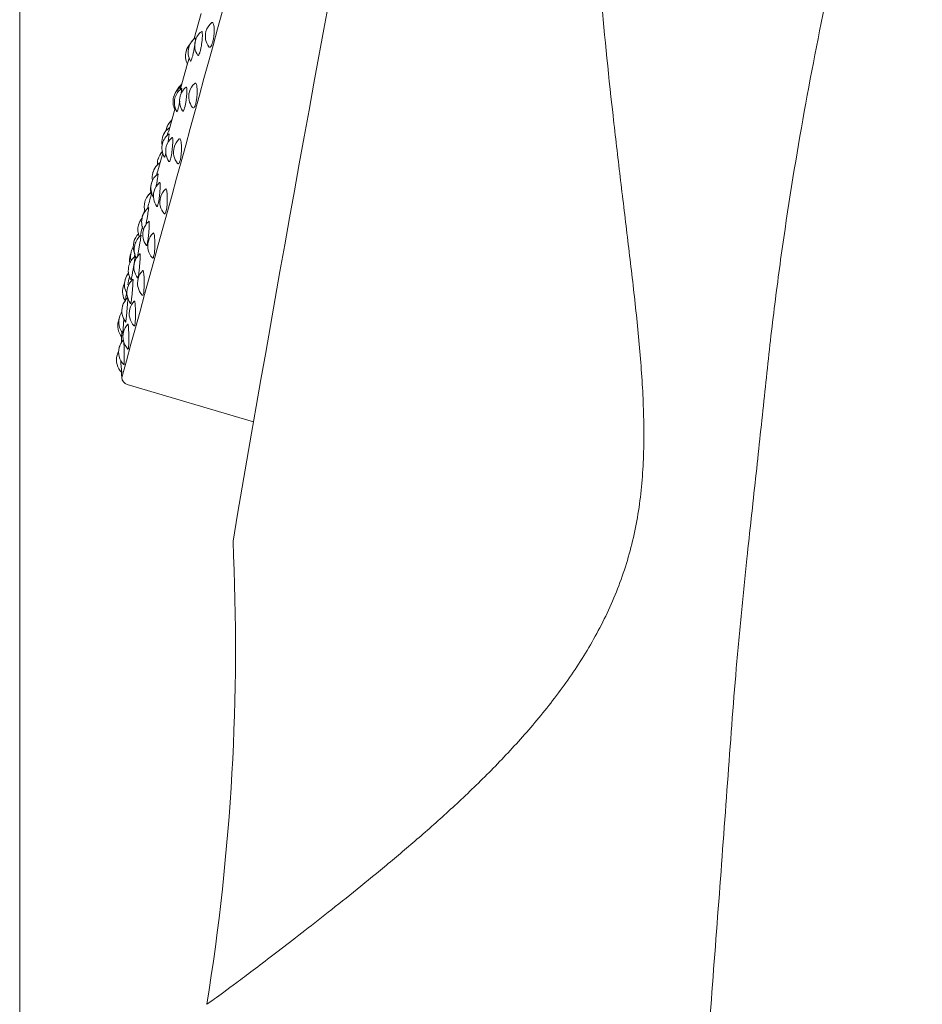
# Model space of a CAD drawing. Units: millimetres. Extents: x 0 to 2870, y 0 to 2970.
# Drawn here: x 1533 to 1553, y 1931 to 1953 of the extents above; entities that cross this region are included whole.
import ezdxf

# ---------------------------------------------------------------- set-up
doc = ezdxf.new("R2010")
doc.units = ezdxf.units.MM
doc.header["$LTSCALE"] = 50
doc.header["$PDMODE"] = 1
doc.header["$PDSIZE"] = -2
doc.layers.add('DIM', color=3, linetype='Continuous', lineweight=13)
doc.layers.add('MODEL', color=7, linetype='Continuous', lineweight=20)
doc.styles.add('ＭＳ ゴシック', font='msgothic.ttc', dxfattribs={"bigfont": 'ＭＳ ゴシック'})
doc.dimstyles.new('tfrom線あり', dxfattribs={"dimtxt": 24, "dimasz": 6, "dimexe": 0, "dimexo": 20, "dimgap": 15, "dimtad": 1, "dimdec": 0, "dimzin": 11, "dimdsep": 46, "dimtxsty": 'ＭＳ ゴシック', "dimblk": 'DOT', "dimcen": 0, "dimazin": 0, "dimtfac": 1, "dimtdec": 1, "dimtix": 1, "dimtofl": 0, "dimtmove": 0, "dimatfit": 0, "dimldrblk": 'DOT', "dimfxl": 1, "dimfrac": 2, "dimtolj": 1, "dimtzin": 11, "dimarcsym": 0})

# ---------------------------------------------------------------- blocks, each defined once
blk = doc.blocks.new('_DOT')
at = {"color": 0, "linetype": 'ByBlock', "lineweight": -2}
blk.add_line((-0.5, 0), (-1, 0), dxfattribs=at)
at = {"color": 0, "linetype": 'ByBlock', "lineweight": -2, "const_width": 0.5}
blk.add_lwpolyline([(-0.25, 0, 1), (0.25, 0, 1)], format="xyb", close=True, dxfattribs=at)
blk = doc.blocks.new('*D56')
at = {"layer": 'Defpoints', "color": 0}
for p in [(1583.183, 1947.115), (1544.146, 1824.173), (1544.146, 1738.737)]:
    blk.add_point(p, dxfattribs=at)
at = {"layer": 'DIM', "color": 0, "linetype": 'Continuous', "lineweight": -2}
for p, q in [((1583.183, 1927.115), (1583.183, 1738.737)), ((1544.146, 1804.173), (1544.146, 1738.737)), ((1583.183, 1738.737), (1550.146, 1738.737)), ((1583.183, 1738.737), (1679.087, 1738.737)), ((1589.183, 1738.737), (1595.183, 1738.737))]:
    blk.add_line(p, q, dxfattribs=at)
at = {"layer": 'DIM', "color": 0, "lineweight": -2, "xscale": 6, "yscale": 6, "zscale": 6, "rotation": 180}
for p in [(1544.146, 1738.737), (1583.183, 1738.737)]:
    blk.add_blockref('_DOT', p, dxfattribs=at)
at = {"layer": 'DIM', "color": 0, "ltscale": 0.05, "insert": (1650.073, 1765.742), "char_height": 24, "attachment_point": 5, "style": 'ＭＳ ゴシック'}
blk.add_mtext('\\A1;\\A1;39', dxfattribs=at)

msp = doc.modelspace()

# ---------------------------------------------------------------- linework, layer by layer
at = {"layer": 'MODEL', "linetype": 'Continuous'}
for p, q in [((1532.529, 2045.655), (1532.529, 1880.131)), ((1536.611, 1952.833), (1536.455, 1952.266)), ((1536.302, 1951.706), (1536.139, 1951.115)), ((1536.02, 1950.68), (1535.883, 1950.183)), ((1535.748, 1949.691), (1535.661, 1949.373)), ((1535.502, 1948.794), (1535.474, 1948.693)), ((1534.824, 1944.641), (1534.823, 1944.667)), ((1534.948, 1944.485), (1537.791, 1943.65))]:
    msp.add_line(p, q, dxfattribs=at)
for centre, radius, start, end in [((2429.135, 1788.719), 904.709, 167.817991, 170.312223), ((-9686.058, 5033.403), 11638.241, 344.6094301, 344.7314509), ((1537.105, 1952.32), 0.4, 130.5654, 164.6437), ((1536.719, 1951.958), 0.4, 126.2586, 164.6437), ((1536.722, 1951.968), 0.4, 131.7633, 153.2331), ((1536.866, 1952.11), 0.4, 128.8065, 164.6437), ((1537.105, 1952.32), 0.4, 164.6437, 216.3514), ((1536.659, 1951.871), 0.4, 138.7735, 164.6437), ((1536.662, 1951.88), 0.4, 136.6754, 164.6437), ((1536.719, 1951.958), 0.4, 164.6437, 209.7053), ((1536.866, 1952.11), 0.4, 164.6437, 213.3193), ((1536.659, 1951.871), 0.4, 164.6437, 206.2777), ((1536.378, 1950.846), 0.4, 123.49, 164.6437), ((1536.38, 1950.854), 0.4, 139.868, 164.6437), ((1536.408, 1950.825), 0.4, 126.7471, 164.6437), ((1536.437, 1950.944), 0.4, 130.8655, 156.9493), ((1536.435, 1950.937), 0.4, 130.8655, 155.3792), ((1536.524, 1950.866), 0.4, 129.3202, 164.6437), ((1536.732, 1950.961), 0.4, 131.7832, 164.6437), ((1536.378, 1950.846), 0.4, 164.6437, 206.1915), ((1536.408, 1950.825), 0.4, 164.6437, 209.9138), ((1536.524, 1950.866), 0.4, 164.6437, 214.071), ((1536.732, 1950.961), 0.4, 164.6437, 217.684), ((1536.127, 1949.934), 0.4, 123.2151, 164.6437), ((1536.214, 1950.13), 0.4, 164.6437, 170.9442), ((1536.214, 1950.13), 0.4, 130.8655, 164.6437), ((1536.215, 1950.136), 0.4, 130.8655, 164.6437), ((1536.127, 1949.934), 0.4, 164.6437, 189.9921), ((1536.128, 1949.804), 0.4, 127.1947, 164.6437), ((1536.129, 1949.941), 0.4, 140.719, 164.6437), ((1536.213, 1949.733), 0.4, 130.0205, 164.6437), ((1537.899, 1949.453), 2.15, 159.5937, 162.6117), ((1536.389, 1949.714), 0.4, 132.6348, 164.6437), ((1536.128, 1949.804), 0.4, 164.6437, 210.6082), ((1536.213, 1949.733), 0.4, 164.6437, 215.0787), ((1536.389, 1949.714), 0.4, 164.6437, 219.7046), ((1536.025, 1949.444), 0.4, 135.5428, 164.6437), ((1536.026, 1949.449), 0.4, 135.9631, 164.6437), ((1535.91, 1949.144), 0.4, 123.2142, 164.6437), ((1535.912, 1949.15), 0.4, 135.4649, 164.6437), ((1539.242, 1948.24), 3.76, 162.1557, 165.2377), ((1536.025, 1949.444), 0.4, 164.6437, 182.0543), ((1535.881, 1948.908), 0.4, 127.2897, 164.6437), ((1535.91, 1949.144), 0.4, 164.6437, 190.1219), ((1535.872, 1948.885), 0.4, 164.6437, 191.8897), ((1535.881, 1948.908), 0.4, 164.6437, 211.0816), ((1535.872, 1948.885), 0.4, 154.7033, 164.6437), ((1535.873, 1948.889), 0.4, 152.2215, 164.6437), ((1535.883, 1948.914), 0.4, 155.774, 159.2268), ((1535.937, 1948.726), 0.4, 130.7984, 164.6437), ((1535.73, 1948.487), 0.4, 125.6299, 164.6437), ((1535.731, 1948.491), 0.4, 128.4946, 164.6437), ((1540.514, 1947.188), 5.262, 163.1628, 166.2855), ((1535.937, 1948.726), 0.4, 164.6437, 215.5958), ((1536.081, 1948.59), 0.4, 164.6437, 220.7633), ((1536.081, 1948.59), 0.4, 133.4273, 164.6437), ((1535.672, 1948.145), 0.4, 127.3252, 164.6437), ((1535.73, 1948.487), 0.4, 164.6437, 195.7003), ((1535.672, 1948.145), 0.4, 164.6437, 206.3456), ((1535.677, 1948.176), 0.4, 164.6437, 172.8505), ((1535.677, 1948.176), 0.4, 146.7499, 164.6437), ((1535.678, 1948.178), 0.4, 146.9226, 164.6437), ((1535.587, 1947.967), 0.4, 164.6437, 202.9977), ((1535.587, 1947.967), 0.4, 140.0754, 164.6437), ((1535.588, 1947.971), 0.4, 140.1638, 164.6437), ((1541.634, 1946.327), 6.568, 164.9058, 166.8741), ((1535.697, 1947.854), 0.4, 131.2372, 164.6437), ((1535.484, 1947.593), 0.4, 135.2667, 164.6437), ((1535.485, 1947.595), 0.4, 135.4753, 164.6437), ((1535.502, 1947.525), 0.4, 127.7753, 164.6437), ((1535.697, 1947.854), 0.4, 164.6437, 216.3966), ((1535.81, 1947.604), 0.4, 134.4342, 164.6437), ((1535.422, 1947.366), 0.4, 147.3963, 164.6437), ((1535.422, 1947.367), 0.4, 147.492, 164.6437), ((1535.484, 1947.593), 0.4, 164.6437, 199.5687), ((1535.502, 1947.525), 0.4, 164.6437, 208.9944), ((1535.81, 1947.604), 0.4, 164.6437, 222.0605), ((1535.372, 1947.054), 0.4, 127.8793, 164.6437), ((1535.401, 1947.291), 0.4, 164.6437, 190.2619), ((1535.401, 1947.291), 0.4, 158.9509, 164.6437), ((1535.422, 1947.366), 0.4, 164.6437, 194.0536), ((1543.144, 1945.272), 8.302, 164.9587, 165.5685), ((1535.498, 1947.127), 0.4, 131.3568, 164.6437), ((1535.372, 1947.054), 0.4, 164.6437, 211.9319), ((1535.373, 1947.057), 0.4, 156.0344, 164.6437), ((1535.498, 1947.127), 0.4, 164.6437, 217.146), ((1535.286, 1946.739), 0.4, 140.3062, 164.6437), ((1535.285, 1946.737), 0.4, 140.148, 164.6437), ((1535.579, 1946.765), 0.4, 135.1108, 164.6437), ((1535.242, 1946.578), 0.4, 164.6437, 212.2483), ((1535.242, 1946.579), 0.4, 152.6612, 164.6437), ((1535.242, 1946.578), 0.4, 152.6119, 164.6437), ((1535.285, 1946.737), 0.4, 164.6437, 210.4256), ((1535.34, 1946.554), 0.4, 131.8243, 164.6437), ((1536.798, 1946.469), 1.852, 166.5805, 171.8391), ((1535.579, 1946.765), 0.4, 164.6437, 222.7748), ((1535.34, 1946.554), 0.4, 164.6437, 217.449), ((1535.226, 1946.14), 0.4, 164.6437, 218.0359), ((1535.226, 1946.14), 0.4, 132.1906, 164.6437), ((1535.227, 1946.142), 0.4, 143.9715, 164.6437), ((1535.392, 1946.082), 0.4, 135.4841, 164.6437), ((1535.158, 1945.891), 0.4, 145.6341, 164.6437), ((1535.158, 1945.89), 0.4, 145.5272, 164.6437), ((1535.392, 1946.082), 0.4, 164.6437, 223.8073), ((1535.135, 1945.807), 0.4, 164.6437, 218.1937), ((1535.135, 1945.807), 0.4, 158.3536, 164.6437), ((1535.158, 1945.89), 0.4, 164.6437, 218.157), ((1535.25, 1945.564), 0.4, 135.5715, 164.6437), ((1544.34, 1945.042), 9.532, 176.2395, 176.8979), ((1535.25, 1945.564), 0.4, 164.6437, 224.4445), ((1535.154, 1945.215), 0.4, 137.7868, 164.6437), ((1535.155, 1945.217), 0.4, 147.631, 164.6437), ((1543.413, 1945.119), 8.602, 177.0591, 177.9157), ((1535.106, 1945.04), 0.4, 164.6437, 225.4294), ((1535.106, 1945.041), 0.4, 151.4348, 164.6437), ((1535.106, 1945.04), 0.4, 151.3804, 164.6437), ((1535.154, 1945.215), 0.4, 164.6437, 224.8116), ((1536.729, 1945.059), 1.928, 180.9927, 189.0726), ((1543.413, 1945.119), 8.602, 182.3681, 183.0094), ((1534.997, 1944.651), 0.173, 183.1826, 253.6438), ((1486.704, 1938.594), 50.679, 350.8636, 2.6783)]:
    msp.add_arc(centre, radius, start, end, dxfattribs=at)
for points, knots in [([(1536.74, 1930.547), (1536.74, 1930.547), (1536.769, 1930.568), (1536.939, 1930.691), (1537.36, 1930.995), (1538.176, 1931.611), (1539.092, 1932.319), (1539.945, 1932.995), (1540.636, 1933.555), (1541.367, 1934.169), (1542.125, 1934.836), (1542.896, 1935.56), (1543.533, 1936.215), (1544.028, 1936.772), (1544.509, 1937.352), (1544.962, 1937.97), (1545.372, 1938.629), (1545.746, 1939.316), (1546.135, 1940.23), (1546.389, 1941.212), (1546.508, 1942.029), (1546.558, 1942.653), (1546.575, 1943.287), (1546.561, 1944.143), (1546.488, 1945.227), (1546.351, 1946.547), (1546.191, 1947.885), (1546.026, 1949.24), (1545.813, 1951.068), (1545.578, 1953.392), (1545.383, 1956.23), (1545.29, 1959.098), (1545.296, 1961.972), (1545.392, 1964.831), (1545.533, 1967.183), (1545.673, 1969.037), (1545.789, 1970.41), (1545.914, 1971.764), (1546.046, 1973.095), (1546.182, 1974.4), (1546.366, 1976.101), (1546.55, 1977.733), (1546.727, 1979.278), (1546.855, 1980.39), (1546.977, 1981.449), (1547.129, 1982.786), (1547.299, 1984.306), (1547.465, 1985.869), (1547.574, 1986.944), (1547.643, 1987.665), (1547.686, 1988.134), (1547.721, 1988.533), (1547.758, 1988.969), (1547.777, 1989.216), (1547.785, 1989.322), (1547.786, 1989.337)], [0, 0, 0, 0, 0.01603, 0.032059, 0.064119, 0.096178, 0.128238, 0.144268, 0.160297, 0.176327, 0.192357, 0.208387, 0.224416, 0.232431, 0.240446, 0.256476, 0.264491, 0.272506, 0.288535, 0.304565, 0.31258, 0.320595, 0.32861, 0.336625, 0.352654, 0.368684, 0.384714, 0.400744, 0.416773, 0.448833, 0.480892, 0.512952, 0.545011, 0.577071, 0.60913, 0.62516, 0.64119, 0.657219, 0.673249, 0.689279, 0.705309, 0.737368, 0.753398, 0.769428, 0.785457, 0.801487, 0.833547, 0.865606, 0.897665, 0.913695, 0.929725, 0.945755, 0.961784, 0.993844, 1, 1, 1, 1]), ([(1553.436, 1964.989), (1553.309, 1964.473), (1553.053, 1963.438), (1552.599, 1961.387), (1551.996, 1958.972), (1551.314, 1956.159), (1550.491, 1952.415), (1549.866, 1949.009), (1549.449, 1945.799), (1549.27, 1944.127), (1549.118, 1942.677), (1548.986, 1941.483), (1548.876, 1940.479), (1548.761, 1939.356), (1548.609, 1937.691), (1548.452, 1935.538), (1548.259, 1932.873), (1548.009, 1929.693), (1547.79, 1925.982), (1547.632, 1921.932), (1547.479, 1918.036), (1547.379, 1914.305), (1547.313, 1910.567), (1547.217, 1905.162), (1547.137, 1898.087), (1547.085, 1889.344), (1547.053, 1880.598), (1547.002, 1871.852), (1546.899, 1863.107), (1546.793, 1855.821), (1546.726, 1849.993), (1546.686, 1845.626), (1546.687, 1841.99), (1546.774, 1839.72), (1546.829, 1838.904), (1546.835, 1838.811)], [0, 0, 0, 0, 0.015795, 0.03168, 0.06347, 0.095172, 0.126839, 0.190069, 0.205855, 0.221652, 0.237482, 0.245397, 0.253297, 0.263597, 0.273899, 0.294539, 0.315227, 0.335892, 0.366838, 0.39784, 0.424989, 0.452135, 0.479304, 0.506487, 0.569913, 0.633355, 0.696809, 0.760272, 0.823721, 0.887148, 0.918858, 0.950559, 0.982205, 0.997976, 1, 1, 1, 1]), ([(1536.802, 1952.07), (1536.807, 1952.07), (1536.812, 1952.072), (1536.817, 1952.076), (1536.825, 1952.082), (1536.834, 1952.094), (1536.842, 1952.109), (1536.85, 1952.125), (1536.858, 1952.146), (1536.866, 1952.169), (1536.873, 1952.193), (1536.88, 1952.221), (1536.885, 1952.25), (1536.891, 1952.279), (1536.895, 1952.311), (1536.898, 1952.343), (1536.901, 1952.375), (1536.903, 1952.407), (1536.903, 1952.437), (1536.904, 1952.468), (1536.903, 1952.497), (1536.9, 1952.522), (1536.898, 1952.547), (1536.895, 1952.569), (1536.89, 1952.587), (1536.886, 1952.604), (1536.88, 1952.616), (1536.874, 1952.624), (1536.868, 1952.631), (1536.861, 1952.633), (1536.854, 1952.63), (1536.851, 1952.629), (1536.849, 1952.627), (1536.847, 1952.625)], [0, 0, 0, 0, 0.05986, 0.05986, 0.05986, 0.158876, 0.158876, 0.158876, 0.257728, 0.257728, 0.257728, 0.357311, 0.357311, 0.357311, 0.458225, 0.458225, 0.458225, 0.560496, 0.560496, 0.560496, 0.663544, 0.663544, 0.663544, 0.766441, 0.766441, 0.766441, 0.868322, 0.868322, 0.868322, 0.968764, 0.968764, 0.968764, 1, 1, 1, 1]), ([(1536.483, 1952.224), (1536.484, 1952.229), (1536.484, 1952.233), (1536.485, 1952.237), (1536.486, 1952.254), (1536.487, 1952.266), (1536.487, 1952.274), (1536.487, 1952.28), (1536.485, 1952.283), (1536.483, 1952.281)], [0, 0, 0, 0, 0.119674, 0.119674, 0.119674, 0.583588, 0.583588, 0.583588, 1, 1, 1, 1]), ([(1536.533, 1951.889), (1536.535, 1951.886), (1536.538, 1951.885), (1536.541, 1951.885), (1536.546, 1951.886), (1536.552, 1951.892), (1536.558, 1951.902), (1536.565, 1951.913), (1536.571, 1951.928), (1536.578, 1951.947), (1536.585, 1951.966), (1536.591, 1951.989), (1536.598, 1952.015), (1536.604, 1952.041), (1536.61, 1952.07), (1536.615, 1952.099), (1536.62, 1952.129), (1536.625, 1952.161), (1536.628, 1952.191), (1536.632, 1952.222), (1536.635, 1952.252), (1536.636, 1952.279), (1536.638, 1952.307), (1536.639, 1952.332), (1536.638, 1952.353), (1536.638, 1952.374), (1536.637, 1952.391), (1536.635, 1952.403), (1536.632, 1952.415), (1536.629, 1952.423), (1536.625, 1952.425), (1536.623, 1952.426), (1536.62, 1952.426), (1536.618, 1952.424)], [0, 0, 0, 0, 0.058845, 0.058845, 0.058845, 0.155219, 0.155219, 0.155219, 0.251043, 0.251043, 0.251043, 0.347263, 0.347263, 0.347263, 0.444682, 0.444682, 0.444682, 0.543598, 0.543598, 0.543598, 0.643645, 0.643645, 0.643645, 0.74395, 0.74395, 0.74395, 0.843521, 0.843521, 0.843521, 0.941687, 0.941687, 0.941687, 1, 1, 1, 1]), ([(1536.372, 1951.759), (1536.374, 1951.756), (1536.377, 1951.757), (1536.38, 1951.761), (1536.384, 1951.767), (1536.388, 1951.777), (1536.394, 1951.791), (1536.399, 1951.805), (1536.405, 1951.824), (1536.411, 1951.845), (1536.417, 1951.867), (1536.423, 1951.893), (1536.429, 1951.92), (1536.436, 1951.947), (1536.442, 1951.977), (1536.448, 1952.006), (1536.454, 1952.036), (1536.459, 1952.067), (1536.464, 1952.095), (1536.469, 1952.124), (1536.474, 1952.152), (1536.477, 1952.176), (1536.478, 1952.18), (1536.478, 1952.184), (1536.479, 1952.188)], [0, 0, 0, 0, 0.12472, 0.12472, 0.12472, 0.263377, 0.263377, 0.263377, 0.402021, 0.402021, 0.402021, 0.54206, 0.54206, 0.54206, 0.684344, 0.684344, 0.684344, 0.828741, 0.828741, 0.828741, 0.974171, 0.974171, 0.974171, 1, 1, 1, 1]), ([(1536.301, 1951.694), (1536.301, 1951.693), (1536.301, 1951.693), (1536.301, 1951.693), (1536.302, 1951.693), (1536.303, 1951.698), (1536.306, 1951.707), (1536.309, 1951.717), (1536.314, 1951.73), (1536.318, 1951.748), (1536.323, 1951.765), (1536.329, 1951.787), (1536.336, 1951.811), (1536.338, 1951.821), (1536.341, 1951.831), (1536.344, 1951.842)], [0, 0, 0, 0, 0.023871, 0.023871, 0.023871, 0.310023, 0.310023, 0.310023, 0.594777, 0.594777, 0.594777, 0.881328, 0.881328, 0.881328, 1, 1, 1, 1]), ([(1536.159, 1951.019), (1536.163, 1951.044), (1536.166, 1951.067), (1536.168, 1951.086), (1536.171, 1951.105), (1536.172, 1951.12), (1536.173, 1951.13), (1536.173, 1951.14), (1536.173, 1951.146), (1536.171, 1951.147), (1536.171, 1951.147), (1536.171, 1951.147), (1536.17, 1951.146)], [0, 0, 0, 0, 0.313172, 0.313172, 0.313172, 0.627606, 0.627606, 0.627606, 0.936845, 0.936845, 0.936845, 1, 1, 1, 1]), ([(1536.194, 1950.641), (1536.195, 1950.639), (1536.196, 1950.637), (1536.198, 1950.637), (1536.202, 1950.634), (1536.207, 1950.637), (1536.213, 1950.645), (1536.218, 1950.652), (1536.224, 1950.665), (1536.23, 1950.682), (1536.236, 1950.698), (1536.242, 1950.719), (1536.248, 1950.743), (1536.254, 1950.768), (1536.259, 1950.795), (1536.264, 1950.824), (1536.269, 1950.853), (1536.274, 1950.885), (1536.277, 1950.915), (1536.281, 1950.946), (1536.284, 1950.977), (1536.286, 1951.006), (1536.288, 1951.035), (1536.289, 1951.062), (1536.29, 1951.085), (1536.29, 1951.108), (1536.289, 1951.128), (1536.288, 1951.143), (1536.287, 1951.158), (1536.284, 1951.168), (1536.281, 1951.173), (1536.279, 1951.178), (1536.275, 1951.179), (1536.272, 1951.176)], [0, 0, 0, 0, 0.032454, 0.032454, 0.032454, 0.128867, 0.128867, 0.128867, 0.22473, 0.22473, 0.22473, 0.32099, 0.32099, 0.32099, 0.418451, 0.418451, 0.418451, 0.517413, 0.517413, 0.517413, 0.617508, 0.617508, 0.617508, 0.717861, 0.717861, 0.717861, 0.817478, 0.817478, 0.817478, 0.915686, 0.915686, 0.915686, 1, 1, 1, 1]), ([(1536.427, 1950.707), (1536.431, 1950.705), (1536.436, 1950.705), (1536.44, 1950.707), (1536.447, 1950.71), (1536.455, 1950.718), (1536.463, 1950.731), (1536.47, 1950.745), (1536.478, 1950.763), (1536.484, 1950.784), (1536.491, 1950.806), (1536.497, 1950.832), (1536.502, 1950.86), (1536.507, 1950.888), (1536.512, 1950.919), (1536.515, 1950.95), (1536.518, 1950.982), (1536.52, 1951.015), (1536.52, 1951.046), (1536.521, 1951.077), (1536.52, 1951.108), (1536.519, 1951.135), (1536.517, 1951.162), (1536.514, 1951.186), (1536.51, 1951.206), (1536.506, 1951.226), (1536.502, 1951.241), (1536.496, 1951.251), (1536.491, 1951.262), (1536.485, 1951.267), (1536.479, 1951.267), (1536.475, 1951.267), (1536.471, 1951.265), (1536.468, 1951.262)], [0, 0, 0, 0, 0.058342, 0.058342, 0.058342, 0.154869, 0.154869, 0.154869, 0.251237, 0.251237, 0.251237, 0.34832, 0.34832, 0.34832, 0.446707, 0.446707, 0.446707, 0.546419, 0.546419, 0.546419, 0.646888, 0.646888, 0.646888, 0.747208, 0.747208, 0.747208, 0.846533, 0.846533, 0.846533, 0.944451, 0.944451, 0.944451, 1, 1, 1, 1]), ([(1536.02, 1950.668), (1536.02, 1950.667), (1536.021, 1950.669), (1536.023, 1950.674), (1536.025, 1950.681), (1536.028, 1950.692), (1536.032, 1950.707), (1536.033, 1950.707), (1536.033, 1950.708), (1536.033, 1950.709)], [0, 0, 0, 0, 0.422611, 0.422611, 0.422611, 0.977385, 0.977385, 0.977385, 1, 1, 1, 1]), ([(1536.063, 1950.622), (1536.064, 1950.621), (1536.065, 1950.62), (1536.067, 1950.622), (1536.07, 1950.624), (1536.073, 1950.631), (1536.078, 1950.642), (1536.082, 1950.654), (1536.088, 1950.67), (1536.093, 1950.69), (1536.098, 1950.71), (1536.104, 1950.733), (1536.11, 1950.759), (1536.116, 1950.785), (1536.122, 1950.814), (1536.128, 1950.844), (1536.129, 1950.848), (1536.13, 1950.853), (1536.131, 1950.857)], [0, 0, 0, 0, 0.118016, 0.118016, 0.118016, 0.328231, 0.328231, 0.328231, 0.538427, 0.538427, 0.538427, 0.750741, 0.750741, 0.750741, 0.96646, 0.96646, 0.96646, 1, 1, 1, 1]), ([(1535.863, 1949.922), (1535.866, 1949.939), (1535.869, 1949.956), (1535.871, 1949.972), (1535.876, 1949.999), (1535.879, 1950.024), (1535.882, 1950.046), (1535.885, 1950.067), (1535.888, 1950.085), (1535.889, 1950.098), (1535.89, 1950.11), (1535.891, 1950.119), (1535.89, 1950.123), (1535.89, 1950.124), (1535.889, 1950.125), (1535.888, 1950.124)], [0, 0, 0, 0, 0.144311, 0.144311, 0.144311, 0.393246, 0.393246, 0.393246, 0.639019, 0.639019, 0.639019, 0.880729, 0.880729, 0.880729, 1, 1, 1, 1]), ([(1535.886, 1949.503), (1535.89, 1949.498), (1535.894, 1949.498), (1535.898, 1949.503), (1535.903, 1949.507), (1535.908, 1949.517), (1535.913, 1949.531), (1535.919, 1949.545), (1535.924, 1949.564), (1535.929, 1949.586), (1535.935, 1949.608), (1535.94, 1949.635), (1535.945, 1949.662), (1535.949, 1949.691), (1535.954, 1949.721), (1535.957, 1949.752), (1535.961, 1949.783), (1535.964, 1949.815), (1535.967, 1949.844), (1535.969, 1949.874), (1535.971, 1949.903), (1535.971, 1949.928), (1535.972, 1949.953), (1535.972, 1949.975), (1535.972, 1949.993), (1535.971, 1950.01), (1535.97, 1950.023), (1535.967, 1950.032), (1535.965, 1950.04), (1535.962, 1950.043), (1535.959, 1950.042), (1535.958, 1950.041), (1535.958, 1950.041), (1535.957, 1950.04)], [0, 0, 0, 0, 0.09428, 0.09428, 0.09428, 0.190993, 0.190993, 0.190993, 0.288108, 0.288108, 0.288108, 0.386437, 0.386437, 0.386437, 0.486282, 0.486282, 0.486282, 0.587272, 0.587272, 0.587272, 0.688521, 0.688521, 0.688521, 0.789026, 0.789026, 0.789026, 0.888108, 0.888108, 0.888108, 0.985703, 0.985703, 0.985703, 1, 1, 1, 1]), ([(1536.083, 1949.457), (1536.087, 1949.453), (1536.091, 1949.451), (1536.095, 1949.451), (1536.101, 1949.452), (1536.108, 1949.457), (1536.115, 1949.467), (1536.121, 1949.478), (1536.128, 1949.493), (1536.134, 1949.512), (1536.14, 1949.532), (1536.146, 1949.556), (1536.15, 1949.582), (1536.155, 1949.609), (1536.159, 1949.639), (1536.162, 1949.67), (1536.165, 1949.701), (1536.167, 1949.733), (1536.168, 1949.765), (1536.168, 1949.797), (1536.168, 1949.828), (1536.167, 1949.857), (1536.166, 1949.886), (1536.163, 1949.912), (1536.16, 1949.934), (1536.157, 1949.956), (1536.153, 1949.975), (1536.149, 1949.988), (1536.144, 1950.001), (1536.139, 1950.009), (1536.134, 1950.012), (1536.129, 1950.015), (1536.124, 1950.014), (1536.12, 1950.009)], [0, 0, 0, 0, 0.056981, 0.056981, 0.056981, 0.151272, 0.151272, 0.151272, 0.24541, 0.24541, 0.24541, 0.340251, 0.340251, 0.340251, 0.436368, 0.436368, 0.436368, 0.533783, 0.533783, 0.533783, 0.631937, 0.631937, 0.631937, 0.729942, 0.729942, 0.729942, 0.826973, 0.826973, 0.826973, 0.922624, 0.922624, 0.922624, 1, 1, 1, 1]), ([(1535.784, 1949.599), (1535.784, 1949.598), (1535.785, 1949.598), (1535.785, 1949.598), (1535.787, 1949.597), (1535.79, 1949.601), (1535.794, 1949.61), (1535.798, 1949.619), (1535.802, 1949.632), (1535.807, 1949.65), (1535.81, 1949.661), (1535.814, 1949.675), (1535.817, 1949.69)], [0, 0, 0, 0, 0.074113, 0.074113, 0.074113, 0.419972, 0.419972, 0.419972, 0.765799, 0.765799, 0.765799, 1, 1, 1, 1]), ([(1535.598, 1948.936), (1535.6, 1948.944), (1535.601, 1948.952), (1535.602, 1948.96), (1535.608, 1948.99), (1535.613, 1949.02), (1535.618, 1949.049), (1535.622, 1949.077), (1535.627, 1949.104), (1535.63, 1949.128), (1535.634, 1949.151), (1535.637, 1949.171), (1535.639, 1949.187), (1535.641, 1949.202), (1535.642, 1949.214), (1535.642, 1949.22), (1535.642, 1949.226), (1535.642, 1949.228), (1535.641, 1949.227)], [0, 0, 0, 0, 0.051655, 0.051655, 0.051655, 0.253373, 0.253373, 0.253373, 0.454373, 0.454373, 0.454373, 0.652819, 0.652819, 0.652819, 0.847983, 0.847983, 0.847983, 1, 1, 1, 1]), ([(1535.613, 1948.491), (1535.615, 1948.488), (1535.617, 1948.487), (1535.619, 1948.488), (1535.623, 1948.49), (1535.628, 1948.497), (1535.632, 1948.508), (1535.637, 1948.519), (1535.641, 1948.536), (1535.646, 1948.556), (1535.651, 1948.576), (1535.655, 1948.6), (1535.66, 1948.627), (1535.664, 1948.654), (1535.668, 1948.684), (1535.672, 1948.714), (1535.676, 1948.744), (1535.679, 1948.776), (1535.681, 1948.807), (1535.684, 1948.837), (1535.686, 1948.867), (1535.687, 1948.894), (1535.689, 1948.921), (1535.689, 1948.945), (1535.689, 1948.965), (1535.689, 1948.985), (1535.689, 1949.001), (1535.687, 1949.012), (1535.686, 1949.023), (1535.684, 1949.03), (1535.681, 1949.031), (1535.68, 1949.032), (1535.679, 1949.031), (1535.677, 1949.03)], [0, 0, 0, 0, 0.060207, 0.060207, 0.060207, 0.157778, 0.157778, 0.157778, 0.255756, 0.255756, 0.255756, 0.35496, 0.35496, 0.35496, 0.455696, 0.455696, 0.455696, 0.557588, 0.557588, 0.557588, 0.659741, 0.659741, 0.659741, 0.761142, 0.761142, 0.761142, 0.861104, 0.861104, 0.861104, 0.959565, 0.959565, 0.959565, 1, 1, 1, 1]), ([(1535.779, 1948.329), (1535.78, 1948.326), (1535.782, 1948.325), (1535.784, 1948.324), (1535.79, 1948.321), (1535.796, 1948.323), (1535.802, 1948.331), (1535.808, 1948.338), (1535.814, 1948.351), (1535.819, 1948.367), (1535.824, 1948.384), (1535.829, 1948.406), (1535.834, 1948.431), (1535.838, 1948.456), (1535.841, 1948.484), (1535.844, 1948.514), (1535.847, 1948.545), (1535.849, 1948.577), (1535.849, 1948.609), (1535.85, 1948.641), (1535.85, 1948.673), (1535.849, 1948.703), (1535.848, 1948.733), (1535.847, 1948.761), (1535.844, 1948.786), (1535.842, 1948.81), (1535.839, 1948.83), (1535.835, 1948.846), (1535.831, 1948.862), (1535.827, 1948.874), (1535.822, 1948.88), (1535.818, 1948.886), (1535.813, 1948.887), (1535.807, 1948.882), (1535.807, 1948.882), (1535.807, 1948.882), (1535.806, 1948.881)], [0, 0, 0, 0, 0.031836, 0.031836, 0.031836, 0.126248, 0.126248, 0.126248, 0.220508, 0.220508, 0.220508, 0.315474, 0.315474, 0.315474, 0.411721, 0.411721, 0.411721, 0.50927, 0.50927, 0.50927, 0.60756, 0.60756, 0.60756, 0.705698, 0.705698, 0.705698, 0.802856, 0.802856, 0.802856, 0.898631, 0.898631, 0.898631, 0.993217, 0.993217, 0.993217, 1, 1, 1, 1]), ([(1535.368, 1948.074), (1535.368, 1948.076), (1535.369, 1948.079), (1535.369, 1948.082), (1535.374, 1948.109), (1535.38, 1948.139), (1535.385, 1948.169), (1535.39, 1948.199), (1535.396, 1948.23), (1535.401, 1948.259), (1535.406, 1948.289), (1535.41, 1948.317), (1535.414, 1948.342), (1535.418, 1948.367), (1535.422, 1948.39), (1535.425, 1948.408), (1535.427, 1948.426), (1535.429, 1948.44), (1535.43, 1948.45), (1535.431, 1948.459), (1535.431, 1948.464), (1535.43, 1948.464), (1535.43, 1948.464), (1535.43, 1948.464), (1535.43, 1948.464)], [0, 0, 0, 0, 0.016831, 0.016831, 0.016831, 0.180315, 0.180315, 0.180315, 0.344969, 0.344969, 0.344969, 0.509037, 0.509037, 0.509037, 0.671019, 0.671019, 0.671019, 0.83032, 0.83032, 0.83032, 0.98751, 0.98751, 0.98751, 1, 1, 1, 1]), ([(1535.376, 1947.615), (1535.377, 1947.614), (1535.378, 1947.613), (1535.379, 1947.613), (1535.382, 1947.612), (1535.385, 1947.615), (1535.389, 1947.624), (1535.393, 1947.632), (1535.397, 1947.646), (1535.401, 1947.664), (1535.405, 1947.681), (1535.409, 1947.704), (1535.413, 1947.729), (1535.417, 1947.754), (1535.42, 1947.783), (1535.424, 1947.812), (1535.427, 1947.842), (1535.431, 1947.874), (1535.433, 1947.905), (1535.436, 1947.936), (1535.438, 1947.967), (1535.44, 1947.995), (1535.442, 1948.023), (1535.443, 1948.049), (1535.444, 1948.072), (1535.444, 1948.094), (1535.444, 1948.113), (1535.444, 1948.127), (1535.443, 1948.14), (1535.442, 1948.15), (1535.44, 1948.154), (1535.439, 1948.157), (1535.437, 1948.158), (1535.435, 1948.156)], [0, 0, 0, 0, 0.02464, 0.02464, 0.02464, 0.123247, 0.123247, 0.123247, 0.222266, 0.222266, 0.222266, 0.322527, 0.322527, 0.322527, 0.424337, 0.424337, 0.424337, 0.527316, 0.527316, 0.527316, 0.630559, 0.630559, 0.630559, 0.73304, 0.73304, 0.73304, 0.834065, 0.834065, 0.834065, 0.933572, 0.933572, 0.933572, 1, 1, 1, 1]), ([(1535.175, 1947.353), (1535.176, 1947.358), (1535.178, 1947.364), (1535.179, 1947.37), (1535.183, 1947.389), (1535.187, 1947.412), (1535.192, 1947.437), (1535.197, 1947.463), (1535.202, 1947.492), (1535.207, 1947.521), (1535.212, 1947.551), (1535.218, 1947.582), (1535.223, 1947.612), (1535.228, 1947.642), (1535.233, 1947.671), (1535.237, 1947.698), (1535.242, 1947.724), (1535.246, 1947.749), (1535.249, 1947.769), (1535.253, 1947.79), (1535.255, 1947.807), (1535.257, 1947.819), (1535.259, 1947.831), (1535.26, 1947.839), (1535.259, 1947.842), (1535.259, 1947.843), (1535.259, 1947.843), (1535.259, 1947.843)], [0, 0, 0, 0, 0.043445, 0.043445, 0.043445, 0.172982, 0.172982, 0.172982, 0.304448, 0.304448, 0.304448, 0.436857, 0.436857, 0.436857, 0.568794, 0.568794, 0.568794, 0.699051, 0.699051, 0.699051, 0.827153, 0.827153, 0.827153, 0.953556, 0.953556, 0.953556, 1, 1, 1, 1]), ([(1535.513, 1947.335), (1535.518, 1947.33), (1535.523, 1947.33), (1535.528, 1947.334), (1535.533, 1947.338), (1535.538, 1947.348), (1535.542, 1947.362), (1535.547, 1947.376), (1535.551, 1947.396), (1535.555, 1947.418), (1535.559, 1947.441), (1535.562, 1947.468), (1535.564, 1947.497), (1535.566, 1947.526), (1535.568, 1947.558), (1535.569, 1947.59), (1535.57, 1947.622), (1535.57, 1947.655), (1535.569, 1947.685), (1535.569, 1947.716), (1535.567, 1947.746), (1535.565, 1947.772), (1535.564, 1947.798), (1535.561, 1947.821), (1535.558, 1947.84), (1535.555, 1947.858), (1535.552, 1947.873), (1535.548, 1947.882), (1535.544, 1947.891), (1535.54, 1947.895), (1535.536, 1947.894), (1535.534, 1947.893), (1535.533, 1947.892), (1535.532, 1947.891)], [0, 0, 0, 0, 0.090234, 0.090234, 0.090234, 0.185927, 0.185927, 0.185927, 0.28234, 0.28234, 0.28234, 0.380055, 0.380055, 0.380055, 0.479094, 0.479094, 0.479094, 0.578885, 0.578885, 0.578885, 0.67852, 0.67852, 0.67852, 0.777158, 0.777158, 0.777158, 0.874388, 0.874388, 0.874388, 0.97041, 0.97041, 0.97041, 1, 1, 1, 1]), ([(1535.034, 1946.841), (1535.034, 1946.84), (1535.035, 1946.843), (1535.037, 1946.848), (1535.039, 1946.855), (1535.042, 1946.867), (1535.045, 1946.883), (1535.048, 1946.899), (1535.052, 1946.92), (1535.056, 1946.943), (1535.061, 1946.967), (1535.065, 1946.995), (1535.07, 1947.023), (1535.075, 1947.052), (1535.081, 1947.083), (1535.086, 1947.113), (1535.091, 1947.143), (1535.096, 1947.174), (1535.101, 1947.202), (1535.106, 1947.229), (1535.11, 1947.256), (1535.114, 1947.278), (1535.118, 1947.301), (1535.122, 1947.32), (1535.124, 1947.335), (1535.126, 1947.35), (1535.128, 1947.36), (1535.129, 1947.366), (1535.129, 1947.37), (1535.129, 1947.372), (1535.129, 1947.371)], [0, 0, 0, 0, 0.084588, 0.084588, 0.084588, 0.188771, 0.188771, 0.188771, 0.294628, 0.294628, 0.294628, 0.402062, 0.402062, 0.402062, 0.510266, 0.510266, 0.510266, 0.618083, 0.618083, 0.618083, 0.724528, 0.724528, 0.724528, 0.829211, 0.829211, 0.829211, 0.932506, 0.932506, 0.932506, 1, 1, 1, 1]), ([(1535.18, 1946.884), (1535.182, 1946.882), (1535.184, 1946.883), (1535.186, 1946.888), (1535.189, 1946.894), (1535.193, 1946.904), (1535.196, 1946.919), (1535.199, 1946.935), (1535.203, 1946.955), (1535.206, 1946.978), (1535.21, 1947.001), (1535.213, 1947.028), (1535.216, 1947.057), (1535.22, 1947.086), (1535.223, 1947.118), (1535.225, 1947.149), (1535.228, 1947.18), (1535.231, 1947.211), (1535.233, 1947.241), (1535.235, 1947.27), (1535.236, 1947.298), (1535.238, 1947.322), (1535.239, 1947.346), (1535.239, 1947.367), (1535.24, 1947.384), (1535.24, 1947.4), (1535.239, 1947.413), (1535.238, 1947.42), (1535.237, 1947.427), (1535.236, 1947.429), (1535.234, 1947.428)], [0, 0, 0, 0, 0.086483, 0.086483, 0.086483, 0.186796, 0.186796, 0.186796, 0.288368, 0.288368, 0.288368, 0.391511, 0.391511, 0.391511, 0.495839, 0.495839, 0.495839, 0.600432, 0.600432, 0.600432, 0.704253, 0.704253, 0.704253, 0.806598, 0.806598, 0.806598, 0.907403, 0.907403, 0.907403, 1, 1, 1, 1]), ([(1535.288, 1946.491), (1535.29, 1946.488), (1535.292, 1946.488), (1535.295, 1946.488), (1535.299, 1946.49), (1535.303, 1946.496), (1535.307, 1946.508), (1535.311, 1946.519), (1535.314, 1946.536), (1535.318, 1946.556), (1535.321, 1946.577), (1535.323, 1946.602), (1535.325, 1946.629), (1535.327, 1946.657), (1535.329, 1946.688), (1535.329, 1946.719), (1535.33, 1946.751), (1535.33, 1946.784), (1535.33, 1946.815), (1535.329, 1946.847), (1535.329, 1946.878), (1535.327, 1946.905), (1535.326, 1946.933), (1535.324, 1946.958), (1535.321, 1946.979), (1535.319, 1947), (1535.316, 1947.017), (1535.313, 1947.029), (1535.311, 1947.041), (1535.307, 1947.048), (1535.304, 1947.05), (1535.302, 1947.051), (1535.3, 1947.051), (1535.298, 1947.049)], [0, 0, 0, 0, 0.054756, 0.054756, 0.054756, 0.151851, 0.151851, 0.151851, 0.249677, 0.249677, 0.249677, 0.348829, 0.348829, 0.348829, 0.449324, 0.449324, 0.449324, 0.550582, 0.550582, 0.550582, 0.65168, 0.65168, 0.65168, 0.751763, 0.751763, 0.751763, 0.850417, 0.850417, 0.850417, 0.947844, 0.947844, 0.947844, 1, 1, 1, 1]), ([(1535.024, 1946.308), (1535.025, 1946.307), (1535.026, 1946.307), (1535.027, 1946.308), (1535.029, 1946.311), (1535.032, 1946.319), (1535.034, 1946.331), (1535.037, 1946.344), (1535.04, 1946.361), (1535.043, 1946.382), (1535.045, 1946.404), (1535.048, 1946.429), (1535.051, 1946.457), (1535.054, 1946.485), (1535.057, 1946.515), (1535.06, 1946.546), (1535.062, 1946.577), (1535.065, 1946.609), (1535.067, 1946.639), (1535.07, 1946.669), (1535.072, 1946.698), (1535.073, 1946.725), (1535.075, 1946.75), (1535.076, 1946.774), (1535.077, 1946.793), (1535.078, 1946.812), (1535.078, 1946.827), (1535.078, 1946.837), (1535.078, 1946.847), (1535.077, 1946.853), (1535.075, 1946.853), (1535.075, 1946.853), (1535.075, 1946.853), (1535.075, 1946.853)], [0, 0, 0, 0, 0.050256, 0.050256, 0.050256, 0.151599, 0.151599, 0.151599, 0.254217, 0.254217, 0.254217, 0.358421, 0.358421, 0.358421, 0.463823, 0.463823, 0.463823, 0.569493, 0.569493, 0.569493, 0.674381, 0.674381, 0.674381, 0.777777, 0.777777, 0.777777, 0.879618, 0.879618, 0.879618, 0.980521, 0.980521, 0.980521, 1, 1, 1, 1]), ([(1534.904, 1946.364), (1534.904, 1946.364), (1534.904, 1946.364), (1534.904, 1946.364), (1534.905, 1946.365), (1534.906, 1946.371), (1534.907, 1946.382), (1534.909, 1946.393), (1534.912, 1946.408), (1534.915, 1946.428), (1534.918, 1946.448), (1534.922, 1946.472), (1534.926, 1946.498), (1534.929, 1946.514), (1534.932, 1946.532), (1534.935, 1946.55)], [0, 0, 0, 0, 0.030899, 0.030899, 0.030899, 0.292819, 0.292819, 0.292819, 0.558951, 0.558951, 0.558951, 0.829047, 0.829047, 0.829047, 1, 1, 1, 1]), ([(1534.912, 1945.892), (1534.912, 1945.892), (1534.912, 1945.892), (1534.913, 1945.892), (1534.914, 1945.891), (1534.916, 1945.896), (1534.917, 1945.906), (1534.919, 1945.915), (1534.921, 1945.93), (1534.923, 1945.949), (1534.926, 1945.968), (1534.928, 1945.992), (1534.931, 1946.018), (1534.933, 1946.044), (1534.936, 1946.073), (1534.938, 1946.104), (1534.941, 1946.134), (1534.943, 1946.166), (1534.946, 1946.197), (1534.948, 1946.227), (1534.951, 1946.258), (1534.953, 1946.285), (1534.955, 1946.313), (1534.957, 1946.338), (1534.958, 1946.359), (1534.959, 1946.381), (1534.961, 1946.398), (1534.961, 1946.411), (1534.962, 1946.424), (1534.962, 1946.433), (1534.961, 1946.436), (1534.961, 1946.438), (1534.96, 1946.438), (1534.96, 1946.438)], [0, 0, 0, 0, 0.012897, 0.012897, 0.012897, 0.115485, 0.115485, 0.115485, 0.219363, 0.219363, 0.219363, 0.324848, 0.324848, 0.324848, 0.431545, 0.431545, 0.431545, 0.538513, 0.538513, 0.538513, 0.644688, 0.644688, 0.644688, 0.749353, 0.749353, 0.749353, 0.852442, 0.852442, 0.852442, 0.954583, 0.954583, 0.954583, 1, 1, 1, 1]), ([(1535.104, 1945.804), (1535.105, 1945.803), (1535.106, 1945.803), (1535.106, 1945.803), (1535.11, 1945.801), (1535.113, 1945.804), (1535.116, 1945.813), (1535.119, 1945.821), (1535.122, 1945.835), (1535.124, 1945.853), (1535.127, 1945.871), (1535.129, 1945.894), (1535.13, 1945.92), (1535.132, 1945.946), (1535.133, 1945.976), (1535.133, 1946.006), (1535.134, 1946.037), (1535.134, 1946.07), (1535.134, 1946.102), (1535.133, 1946.134), (1535.133, 1946.165), (1535.132, 1946.195), (1535.131, 1946.224), (1535.129, 1946.251), (1535.127, 1946.274), (1535.126, 1946.297), (1535.124, 1946.317), (1535.122, 1946.332), (1535.12, 1946.346), (1535.117, 1946.357), (1535.114, 1946.362), (1535.112, 1946.365), (1535.11, 1946.366), (1535.108, 1946.364)], [0, 0, 0, 0, 0.017185, 0.017185, 0.017185, 0.1159, 0.1159, 0.1159, 0.215361, 0.215361, 0.215361, 0.316171, 0.316171, 0.316171, 0.418348, 0.418348, 0.418348, 0.5213, 0.5213, 0.5213, 0.624088, 0.624088, 0.624088, 0.725842, 0.725842, 0.725842, 0.826141, 0.826141, 0.826141, 0.925194, 0.925194, 0.925194, 1, 1, 1, 1]), ([(1534.845, 1945.641), (1534.845, 1945.64), (1534.846, 1945.643), (1534.846, 1945.647), (1534.847, 1945.654), (1534.849, 1945.666), (1534.85, 1945.683), (1534.852, 1945.699), (1534.854, 1945.72), (1534.856, 1945.744), (1534.858, 1945.769), (1534.86, 1945.797), (1534.862, 1945.827), (1534.864, 1945.856), (1534.867, 1945.888), (1534.869, 1945.919), (1534.871, 1945.933), (1534.872, 1945.948), (1534.873, 1945.963)], [0, 0, 0, 0, 0.138079, 0.138079, 0.138079, 0.327095, 0.327095, 0.327095, 0.519036, 0.519036, 0.519036, 0.713182, 0.713182, 0.713182, 0.907818, 0.907818, 0.907818, 1, 1, 1, 1]), ([(1534.965, 1945.282), (1534.967, 1945.28), (1534.969, 1945.282), (1534.971, 1945.286), (1534.973, 1945.291), (1534.975, 1945.302), (1534.977, 1945.317), (1534.979, 1945.333), (1534.98, 1945.353), (1534.981, 1945.377), (1534.982, 1945.401), (1534.982, 1945.429), (1534.983, 1945.459), (1534.983, 1945.489), (1534.983, 1945.521), (1534.983, 1945.553), (1534.982, 1945.585), (1534.982, 1945.617), (1534.981, 1945.648), (1534.98, 1945.678), (1534.98, 1945.707), (1534.978, 1945.732), (1534.977, 1945.757), (1534.976, 1945.779), (1534.975, 1945.797), (1534.973, 1945.814), (1534.972, 1945.827), (1534.97, 1945.835), (1534.968, 1945.843), (1534.966, 1945.846), (1534.964, 1945.844)], [0, 0, 0, 0, 0.07738, 0.07738, 0.07738, 0.178739, 0.178739, 0.178739, 0.281474, 0.281474, 0.281474, 0.385603, 0.385603, 0.385603, 0.490521, 0.490521, 0.490521, 0.595271, 0.595271, 0.595271, 0.698967, 0.698967, 0.698967, 0.801178, 0.801178, 0.801178, 0.90212, 0.90212, 0.90212, 1, 1, 1, 1]), ([(1534.872, 1944.931), (1534.873, 1944.931), (1534.873, 1944.931), (1534.874, 1944.932), (1534.875, 1944.934), (1534.876, 1944.942), (1534.877, 1944.955), (1534.878, 1944.967), (1534.879, 1944.985), (1534.879, 1945.007), (1534.879, 1945.029), (1534.88, 1945.055), (1534.88, 1945.083), (1534.879, 1945.112), (1534.879, 1945.143), (1534.879, 1945.175), (1534.879, 1945.206), (1534.878, 1945.239), (1534.878, 1945.27), (1534.877, 1945.301), (1534.876, 1945.332), (1534.876, 1945.359), (1534.875, 1945.384), (1534.875, 1945.407), (1534.874, 1945.427)], [0, 0, 0, 0, 0.05043, 0.05043, 0.05043, 0.184386, 0.184386, 0.184386, 0.32016, 0.32016, 0.32016, 0.457776, 0.457776, 0.457776, 0.596435, 0.596435, 0.596435, 0.734871, 0.734871, 0.734871, 0.871912, 0.871912, 0.871912, 1, 1, 1, 1])]:
    msp.add_open_spline(points, degree=3, knots=knots, dxfattribs=at)
msp.add_open_spline([(1536.784, 1952.082), (1536.789, 1952.074), (1536.796, 1952.07), (1536.802, 1952.07)], degree=3, dxfattribs=at)

# ---------------------------------------------------------------- dimensions: what is measured, and where the dimension line sits
at = {"layer": 'DIM', "linetype": 'Continuous'}
dim = msp.add_linear_dim(base=(1544.146, 1738.737), p1=(1583.183, 1947.115), p2=(1544.146, 1824.173), text='\\A1;<>', dimstyle='tfrom線あり', override={"dimpost": '<>', "dimtofl": 1}, dxfattribs=at)
dim.commit()
dim.dimension.update_dxf_attribs({"geometry": '*D56', "text_midpoint": (1650.073, 1738.737), "dimtype": 160})

doc.saveas('drawing.dxf')
